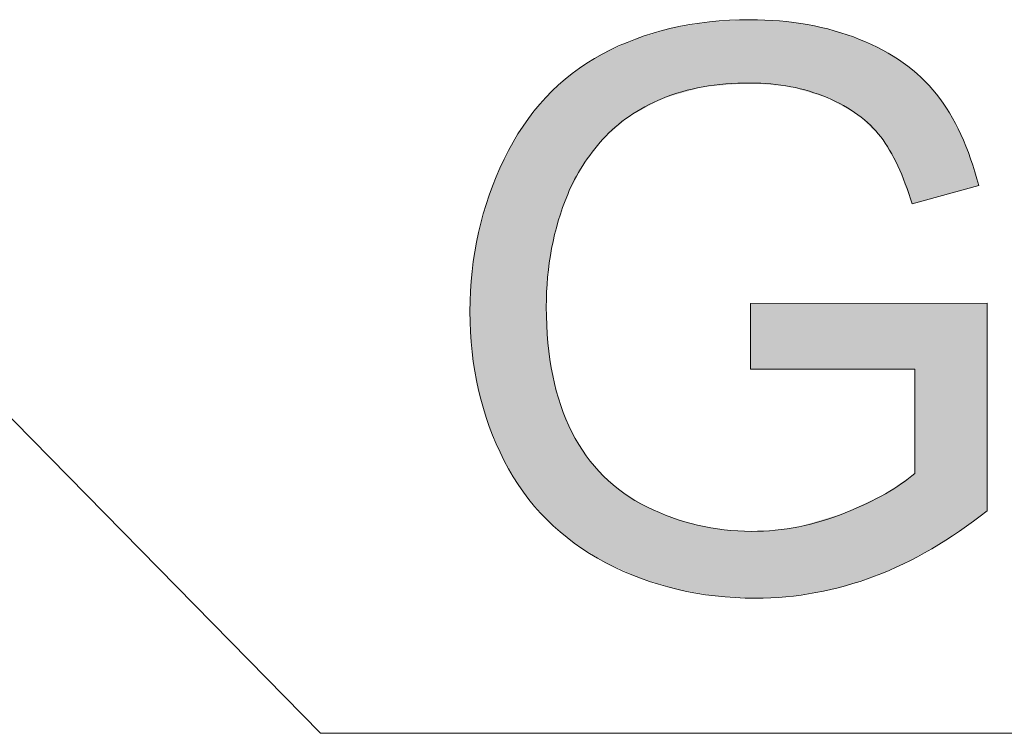
# Model space of a CAD drawing. Units: inches. Extents: x 5 to 63, y 5 to 46.9.
# Drawn here: x 49 to 51.2, y 12.1 to 13.7 of the extents above; entities that cross this region are included whole.
import ezdxf

# ---------------------------------------------------------------- set-up
doc = ezdxf.new("R2010")
doc.units = ezdxf.units.IN
doc.header["$MEASUREMENT"] = 0
doc.layers.add('UKUR', color=7, linetype='Continuous', lineweight=13)

# ---------------------------------------------------------------- blocks, each defined once
blk = doc.blocks.new('*U1339')
at = {"layer": 'UKUR', "color": 7}
for points in [[(50.5438, 13.5605), (50.4971, 13.6984), (50.5438, 13.7063)], [(50.5559, 13.5639), (50.5438, 13.7063), (50.5559, 13.7083)], [(50.5703, 13.5651), (50.5559, 13.7083), (50.5703, 13.7108)], [(50.5837, 13.5662), (50.5703, 13.7108), (50.5837, 13.7115)], [(50.6037, 13.5678), (50.5837, 13.7115), (50.6037, 13.7125)], [(50.6619, 13.5726), (50.6037, 13.7125), (50.6619, 13.7156)], [(50.6629, 13.5726), (50.6629, 13.7156), (50.6653, 13.5724)], [(50.6653, 13.5724), (50.6653, 13.7155), (50.6746, 13.5716)], [(50.6746, 13.5716), (50.6746, 13.7151), (50.7192, 13.5675)], [(50.7192, 13.5675), (50.7192, 13.7132), (50.7287, 13.5667)], [(50.7287, 13.5667), (50.7287, 13.7128), (50.7433, 13.5653)], [(50.7433, 13.5653), (50.7433, 13.7109), (50.754, 13.5644)], [(50.754, 13.5644), (50.754, 13.7095), (50.7725, 13.5588)], [(50.7725, 13.5588), (50.7725, 13.7071), (50.7923, 13.5529)], [(50.7923, 13.5529), (50.7923, 13.7045), (50.8111, 13.5472)], [(50.4644, 13.5378), (50.4293, 13.6798), (50.4644, 13.6903)], [(50.4841, 13.5435), (50.4644, 13.6903), (50.4841, 13.6962)], [(50.4857, 13.5439), (50.4841, 13.6962), (50.4857, 13.6965)], [(50.4971, 13.5471), (50.4857, 13.6965), (50.4971, 13.6984)], [(50.8111, 13.5472), (50.8111, 13.7002), (50.8365, 13.5396)], [(50.8365, 13.5396), (50.8365, 13.6943), (50.8526, 13.5306)], [(50.8526, 13.5306), (50.8526, 13.6906), (50.8772, 13.5169)], [(50.8772, 13.5169), (50.8772, 13.6822), (50.8778, 13.5166)], [(50.8778, 13.5166), (50.8778, 13.682), (50.906, 13.5009)], [(50.3769, 13.4868), (50.3366, 13.6418), (50.3769, 13.66)], [(50.389, 13.4973), (50.3769, 13.66), (50.389, 13.6655)], [(50.4035, 13.5051), (50.389, 13.6655), (50.4035, 13.672)], [(50.4147, 13.5111), (50.4035, 13.672), (50.4147, 13.6754)], [(50.4293, 13.519), (50.4147, 13.6754), (50.4293, 13.6798)], [(50.906, 13.5009), (50.906, 13.6724), (50.9096, 13.4974)], [(50.9096, 13.4974), (50.9096, 13.6712), (50.9437, 13.4644)], [(50.3284, 13.4441), (50.2921, 13.6147), (50.3284, 13.6381)], [(50.3297, 13.4459), (50.3284, 13.6381), (50.3297, 13.6387)], [(50.3311, 13.4471), (50.3297, 13.6387), (50.3311, 13.6393)], [(50.3366, 13.4518), (50.3311, 13.6393), (50.3366, 13.6418)], [(50.9437, 13.4644), (50.9437, 13.6554), (50.9574, 13.451)], [(50.9574, 13.451), (50.9574, 13.649), (50.9619, 13.4435)], [(50.9619, 13.4435), (50.9619, 13.647), (50.9681, 13.433)], [(50.9681, 13.433), (50.9681, 13.6431), (50.9961, 13.3857)], [(50.2921, 13.3966), (50.2841, 13.6096), (50.2921, 13.6147)], [(50.9961, 13.3857), (50.9961, 13.6258), (51.0083, 13.3529)], [(51.0083, 13.3529), (51.0083, 13.6182), (51.0086, 13.3521)], [(51.0086, 13.3521), (51.0086, 13.618), (51.0281, 13.2994)], [(50.2598, 13.3396), (50.2502, 13.585), (50.2598, 13.5938)], [(50.2602, 13.3404), (50.2598, 13.5938), (50.2602, 13.5942)], [(50.2651, 13.3498), (50.2602, 13.5942), (50.2651, 13.5973)], [(50.2841, 13.3862), (50.2651, 13.5973), (50.2841, 13.6096)], [(50.2345, 13.2769), (50.229, 13.5658), (50.2345, 13.5708)], [(50.2502, 13.3212), (50.2345, 13.5708), (50.2502, 13.585)], [(50.2139, 13.1989), (50.2055, 13.5445), (50.2139, 13.5521)], [(50.2164, 13.2093), (50.2139, 13.5521), (50.2164, 13.5544)], [(50.229, 13.2613), (50.2164, 13.5544), (50.229, 13.5658)], [(50.2005, 12.5895), (50.1503, 13.4767), (50.2005, 13.54)], [(50.2019, 12.5878), (50.2005, 13.54), (50.2019, 13.5412)], [(50.2005, 12.5895), (50.2005, 13.54), (50.2019, 12.5878)], [(50.203, 13.0912), (50.2019, 13.5412), (50.203, 13.5422)], [(50.2049, 13.1341), (50.203, 13.5422), (50.2049, 13.544)], [(50.2055, 13.1387), (50.2049, 13.544), (50.2055, 13.5445)], [(50.1493, 12.6503), (50.1068, 13.4013), (50.1493, 13.4755)], [(50.1503, 12.6486), (50.1493, 13.4755), (50.1503, 13.4767)], [(50.1493, 12.6503), (50.1493, 13.4755), (50.1503, 12.6486)], [(50.1503, 12.6486), (50.1503, 13.4767), (50.2005, 12.5895)], [(50.1065, 12.7204), (50.0729, 13.3197), (50.1065, 13.4007)], [(50.1068, 12.7196), (50.1065, 13.4007), (50.1068, 13.4013)], [(50.1065, 12.7204), (50.1065, 13.4007), (50.1068, 12.7196)], [(50.1068, 12.7196), (50.1068, 13.4013), (50.1493, 12.6503)], [(50.0728, 12.7978), (50.0487, 13.235), (50.0728, 13.3193)], [(50.0729, 12.7973), (50.0728, 13.3193), (50.0729, 13.3197)], [(50.0728, 12.7978), (50.0728, 13.3193), (50.0729, 12.7973)], [(50.0729, 12.7973), (50.0729, 13.3197), (50.1065, 12.7204)], [(50.0487, 12.8796), (50.0342, 13.1473), (50.0487, 13.2349)], [(50.0487, 12.8793), (50.0487, 13.2349), (50.0487, 13.235)], [(50.0487, 12.8793), (50.0487, 13.235), (50.0728, 12.7978)], [(50.0487, 12.8796), (50.0487, 13.2349), (50.0487, 12.8793)], [(50.0342, 12.9658), (50.0293, 13.0566), (50.0342, 13.1473)], [(50.0342, 12.9658), (50.0342, 13.1473), (50.0342, 12.9657)], [(50.0342, 12.9657), (50.0342, 13.1473), (50.0342, 13.1473)], [(50.0342, 12.9657), (50.0342, 13.1473), (50.0487, 12.8796)], [(50.2019, 12.5878), (50.2019, 13.0669), (50.203, 12.5866)], [(50.6653, 12.9263), (50.6629, 13.0745), (50.6653, 13.0745)], [(50.6746, 12.9263), (50.6653, 13.0745), (50.6746, 13.0745)], [(50.7192, 12.9263), (50.6746, 13.0745), (50.7192, 13.0746)], [(50.7287, 12.9263), (50.7192, 13.0746), (50.7287, 13.0746)], [(50.7433, 12.9263), (50.7287, 13.0746), (50.7433, 13.0746)], [(50.754, 12.9263), (50.7433, 13.0746), (50.754, 13.0747)], [(50.7725, 12.9263), (50.754, 13.0747), (50.7725, 13.0747)], [(50.7923, 12.9263), (50.7725, 13.0747), (50.7923, 13.0747)], [(50.8111, 12.9263), (50.7923, 13.0747), (50.8111, 13.0748)], [(50.8365, 12.9263), (50.8111, 13.0748), (50.8365, 13.0748)], [(50.8526, 12.9263), (50.8365, 13.0748), (50.8526, 13.0748)], [(50.8772, 12.9263), (50.8526, 13.0748), (50.8772, 13.0749)], [(50.8778, 12.9263), (50.8772, 13.0749), (50.8778, 13.0749)], [(50.906, 12.9263), (50.8778, 13.0749), (50.906, 13.075)], [(50.9096, 12.9263), (50.906, 13.075), (50.9096, 13.075)], [(50.9437, 12.9263), (50.9096, 13.075), (50.9437, 13.075)], [(50.9574, 12.9263), (50.9437, 13.075), (50.9574, 13.0751)], [(50.9619, 12.9263), (50.9574, 13.0751), (50.9619, 13.0751)], [(50.9681, 12.9263), (50.9619, 13.0751), (50.9681, 13.0751)], [(50.9961, 12.9263), (50.9681, 13.0751), (50.9961, 13.0751)], [(51.0083, 12.9263), (50.9961, 13.0751), (51.0083, 13.0751)], [(51.0086, 12.9263), (51.0083, 13.0751), (51.0086, 13.0751)], [(51.0281, 12.9263), (51.0086, 13.0751), (51.0281, 13.0752)], [(51.0343, 12.9263), (51.0281, 13.0752), (51.0343, 13.0752)], [(51.0487, 12.508), (51.0343, 13.0752), (51.0487, 13.0752)], [(51.0726, 12.5206), (51.0487, 13.0752), (51.0726, 13.0753)], [(51.0832, 12.5273), (51.0726, 13.0753), (51.0832, 13.0753)], [(51.1128, 12.5461), (51.0832, 13.0753), (51.1128, 13.0754)], [(51.1356, 12.5606), (51.1128, 13.0754), (51.1356, 13.0754)], [(51.1386, 12.5628), (51.1356, 13.0754), (51.1386, 13.0754)], [(51.1606, 12.5792), (51.1386, 13.0754), (51.1606, 13.0754)], [(51.179, 12.5928), (51.1606, 13.0754), (51.179, 13.0755)], [(51.1976, 12.6066), (51.179, 13.0755), (51.1976, 13.0755)], [(50.203, 12.5866), (50.203, 13.0428), (50.2049, 12.5849)], [(50.2049, 12.5849), (50.2049, 13.0001), (50.2055, 12.5844)], [(50.2055, 12.5844), (50.2055, 12.9859), (50.2139, 12.5772)], [(50.2139, 12.5772), (50.2139, 12.9288), (50.2164, 12.5751)], [(50.2164, 12.5751), (50.2164, 12.9118), (50.229, 12.5644)], [(50.229, 12.5644), (50.229, 12.8651), (50.2345, 12.5596)], [(50.2345, 12.5596), (50.2345, 12.8445), (50.2502, 12.5462)], [(50.2502, 12.5462), (50.2502, 12.8071), (50.2598, 12.538)], [(50.2598, 12.538), (50.2598, 12.7841), (50.2602, 12.5376)], [(50.2602, 12.5376), (50.2602, 12.7834), (50.2651, 12.5334)], [(50.2651, 12.5334), (50.2651, 12.7753), (50.2841, 12.5216)], [(50.2841, 12.5216), (50.2841, 12.744), (50.2921, 12.5167)], [(50.2921, 12.5167), (50.2921, 12.7309), (50.3284, 12.4943)], [(50.3284, 12.4943), (50.3284, 12.6883), (50.3297, 12.4934)], [(50.3297, 12.4934), (50.3297, 12.6867), (50.3311, 12.4926)], [(50.3311, 12.4926), (50.3311, 12.6851), (50.3366, 12.4892)], [(50.3366, 12.4892), (50.3366, 12.6804), (50.3769, 12.4712)], [(51.0281, 12.497), (51.0086, 12.6732), (51.0281, 12.6867)], [(51.0343, 12.5003), (51.0281, 12.6867), (51.0343, 12.691)], [(50.9961, 12.4813), (50.9681, 12.6451), (50.9961, 12.6646)], [(51.0083, 12.4865), (50.9961, 12.6646), (51.0083, 12.673)], [(51.0086, 12.4867), (51.0083, 12.673), (51.0086, 12.6732)], [(50.3769, 12.4712), (50.3769, 12.6465), (50.389, 12.4658)], [(50.389, 12.4658), (50.389, 12.6393), (50.4035, 12.4593)], [(50.9574, 12.4648), (50.9437, 12.6335), (50.9574, 12.64)], [(50.9619, 12.4667), (50.9574, 12.64), (50.9619, 12.6422)], [(50.9681, 12.4693), (50.9619, 12.6422), (50.9681, 12.6451)], [(50.4035, 12.4593), (50.4035, 12.6306), (50.4147, 12.4543)], [(50.4147, 12.4543), (50.4147, 12.6239), (50.4293, 12.4499)], [(50.4293, 12.4499), (50.4293, 12.6153), (50.4644, 12.4392)], [(50.906, 12.4464), (50.8778, 12.6021), (50.906, 12.6156)], [(50.9096, 12.4476), (50.906, 12.6156), (50.9096, 12.6172)], [(50.9437, 12.4588), (50.9096, 12.6172), (50.9437, 12.6335)], [(50.4644, 12.4392), (50.4644, 12.6003), (50.4841, 12.4332)], [(50.4841, 12.4332), (50.4841, 12.5919), (50.4857, 12.4328)], [(50.4857, 12.4328), (50.4857, 12.5912), (50.4971, 12.4293)], [(50.8526, 12.4313), (50.8365, 12.5897), (50.8526, 12.5945)], [(50.8772, 12.437), (50.8526, 12.5945), (50.8772, 12.6018)], [(50.8778, 12.4371), (50.8772, 12.6018), (50.8778, 12.6021)], [(50.4971, 12.4293), (50.4971, 12.5879), (50.5438, 12.4212)], [(50.5438, 12.4212), (50.5438, 12.574), (50.5559, 12.4191)], [(50.5559, 12.4191), (50.5559, 12.5719), (50.5703, 12.4166)], [(50.5703, 12.4166), (50.5703, 12.5694), (50.5837, 12.4143)], [(50.7725, 12.4163), (50.754, 12.5679), (50.7725, 12.5706)], [(50.7923, 12.4191), (50.7725, 12.5706), (50.7923, 12.5765)], [(50.8111, 12.4216), (50.7923, 12.5765), (50.8111, 12.5821)], [(50.8365, 12.4275), (50.8111, 12.5821), (50.8365, 12.5897)], [(50.5837, 12.4143), (50.5837, 12.5671), (50.6037, 12.4132)], [(50.6037, 12.4132), (50.6037, 12.5636), (50.6619, 12.4099)], [(50.6619, 12.4099), (50.6619, 12.5603), (50.6629, 12.4099)], [(50.6629, 12.4099), (50.6629, 12.5603), (50.6653, 12.4097)], [(50.6746, 12.4092), (50.6653, 12.5601), (50.6746, 12.5606)], [(50.6653, 12.4097), (50.6653, 12.5601), (50.6746, 12.4092)], [(50.7192, 12.4112), (50.6746, 12.5606), (50.7192, 12.5628)], [(50.7287, 12.4117), (50.7192, 12.5628), (50.7287, 12.5642)], [(50.7433, 12.4123), (50.7287, 12.5642), (50.7433, 12.5663)], [(50.754, 12.4138), (50.7433, 12.5663), (50.754, 12.5679)]]:
    blk.add_solid(points, dxfattribs=at)
at = {"layer": 'UKUR', "color": 7, "extrusion": (0, 0, -1)}
for points in [[(-50.5438, 13.5605), (-50.5438, 13.7063), (-50.5559, 13.5639)], [(-50.5559, 13.5639), (-50.5559, 13.7083), (-50.5703, 13.5651)], [(-50.5703, 13.5651), (-50.5703, 13.7108), (-50.5837, 13.5662)], [(-50.5837, 13.5662), (-50.5837, 13.7115), (-50.6037, 13.5678)], [(-50.6037, 13.5678), (-50.6037, 13.7125), (-50.6619, 13.5726)], [(-50.6619, 13.5726), (-50.6619, 13.7156), (-50.6629, 13.5726)], [(-50.6629, 13.5726), (-50.6619, 13.7156), (-50.6629, 13.7156)], [(-50.6653, 13.5724), (-50.6629, 13.7156), (-50.6653, 13.7155)], [(-50.6746, 13.5716), (-50.6653, 13.7155), (-50.6746, 13.7151)], [(-50.7192, 13.5675), (-50.6746, 13.7151), (-50.7192, 13.7132)], [(-50.7287, 13.5667), (-50.7192, 13.7132), (-50.7287, 13.7128)], [(-50.7433, 13.5653), (-50.7287, 13.7128), (-50.7433, 13.7109)], [(-50.754, 13.5644), (-50.7433, 13.7109), (-50.754, 13.7095)], [(-50.7725, 13.5588), (-50.754, 13.7095), (-50.7725, 13.7071)], [(-50.7923, 13.5529), (-50.7725, 13.7071), (-50.7923, 13.7045)], [(-50.8111, 13.5472), (-50.7923, 13.7045), (-50.8111, 13.7002)], [(-50.4644, 13.5378), (-50.4644, 13.6903), (-50.4841, 13.5435)], [(-50.4841, 13.5435), (-50.4841, 13.6962), (-50.4857, 13.5439)], [(-50.4857, 13.5439), (-50.4857, 13.6965), (-50.4971, 13.5471)], [(-50.4971, 13.5471), (-50.4971, 13.6984), (-50.5438, 13.5605)], [(-50.8365, 13.5396), (-50.8111, 13.7002), (-50.8365, 13.6943)], [(-50.8526, 13.5306), (-50.8365, 13.6943), (-50.8526, 13.6906)], [(-50.8772, 13.5169), (-50.8526, 13.6906), (-50.8772, 13.6822)], [(-50.8778, 13.5166), (-50.8772, 13.6822), (-50.8778, 13.682)], [(-50.906, 13.5009), (-50.8778, 13.682), (-50.906, 13.6724)], [(-50.3769, 13.4868), (-50.3769, 13.66), (-50.389, 13.4973)], [(-50.389, 13.4973), (-50.389, 13.6655), (-50.4035, 13.5051)], [(-50.4035, 13.5051), (-50.4035, 13.672), (-50.4147, 13.5111)], [(-50.4147, 13.5111), (-50.4147, 13.6754), (-50.4293, 13.519)], [(-50.4293, 13.519), (-50.4293, 13.6798), (-50.4644, 13.5378)], [(-50.9096, 13.4974), (-50.906, 13.6724), (-50.9096, 13.6712)], [(-50.9437, 13.4644), (-50.9096, 13.6712), (-50.9437, 13.6554)], [(-50.3284, 13.4441), (-50.3284, 13.6381), (-50.3297, 13.4459)], [(-50.3297, 13.4459), (-50.3297, 13.6387), (-50.3311, 13.4471)], [(-50.3311, 13.4471), (-50.3311, 13.6393), (-50.3366, 13.4518)], [(-50.3366, 13.4518), (-50.3366, 13.6418), (-50.3769, 13.4868)], [(-50.9574, 13.451), (-50.9437, 13.6554), (-50.9574, 13.649)], [(-50.9619, 13.4435), (-50.9574, 13.649), (-50.9619, 13.647)], [(-50.9681, 13.433), (-50.9619, 13.647), (-50.9681, 13.6431)], [(-50.9961, 13.3857), (-50.9681, 13.6431), (-50.9961, 13.6258)], [(-50.2921, 13.3966), (-50.2921, 13.6147), (-50.3284, 13.4441)], [(-51.0083, 13.3529), (-50.9961, 13.6258), (-51.0083, 13.6182)], [(-51.0086, 13.3521), (-51.0083, 13.6182), (-51.0086, 13.618)], [(-51.0281, 13.2994), (-51.0086, 13.618), (-51.0281, 13.602)], [(-50.2598, 13.3396), (-50.2598, 13.5938), (-50.2602, 13.3404)], [(-50.2602, 13.3404), (-50.2602, 13.5942), (-50.2651, 13.3498)], [(-50.2651, 13.3498), (-50.2651, 13.5973), (-50.2841, 13.3862)], [(-50.2841, 13.3862), (-50.2841, 13.6096), (-50.2921, 13.3966)], [(-51.0281, 13.2994), (-51.0281, 13.602), (-51.0343, 13.3011)], [(-51.0343, 13.3011), (-51.0281, 13.602), (-51.0343, 13.5969)], [(-51.0343, 13.3011), (-51.0343, 13.5969), (-51.0487, 13.3051)], [(-51.0487, 13.3051), (-51.0343, 13.5969), (-51.0487, 13.5851)], [(-50.2345, 13.2769), (-50.2345, 13.5708), (-50.2502, 13.3212)], [(-50.2502, 13.3212), (-50.2502, 13.585), (-50.2598, 13.3396)], [(-51.0487, 13.3051), (-51.0487, 13.5851), (-51.0726, 13.3116)], [(-51.0726, 13.3116), (-51.0487, 13.5851), (-51.0726, 13.5591)], [(-50.2139, 13.1989), (-50.2139, 13.5521), (-50.2164, 13.2093)], [(-50.2164, 13.2093), (-50.2164, 13.5544), (-50.229, 13.2613)], [(-50.229, 13.2613), (-50.229, 13.5658), (-50.2345, 13.2769)], [(-51.0726, 13.3116), (-51.0726, 13.5591), (-51.0832, 13.3145)], [(-51.0832, 13.3145), (-51.0726, 13.5591), (-51.0832, 13.5475)], [(-50.2019, 13.0669), (-50.2019, 13.5412), (-50.203, 13.0912)], [(-50.203, 13.0912), (-50.203, 13.5422), (-50.2049, 13.1341)], [(-50.2049, 13.1341), (-50.2049, 13.544), (-50.2055, 13.1387)], [(-50.2055, 13.1387), (-50.2055, 13.5445), (-50.2139, 13.1989)], [(-51.0832, 13.3145), (-51.0832, 13.5475), (-51.1128, 13.3227)], [(-51.1128, 13.3227), (-51.0832, 13.5475), (-51.1128, 13.5049)], [(-51.1128, 13.3227), (-51.1128, 13.5049), (-51.1356, 13.3289)], [(-51.1356, 13.3289), (-51.1128, 13.5049), (-51.1356, 13.462)], [(-51.1356, 13.3289), (-51.1356, 13.462), (-51.1386, 13.3297)], [(-51.1386, 13.3297), (-51.1356, 13.462), (-51.1386, 13.4563)], [(-51.1386, 13.3297), (-51.1386, 13.4563), (-51.1606, 13.3358)], [(-51.1606, 13.3358), (-51.1386, 13.4563), (-51.1606, 13.4016)], [(-51.1606, 13.3358), (-51.1606, 13.4016), (-51.179, 13.3408)], [(-50.203, 12.5866), (-50.2019, 13.0669), (-50.203, 13.0428)], [(-50.6629, 12.9263), (-50.6629, 13.0745), (-50.6653, 12.9263)], [(-50.6653, 12.9263), (-50.6653, 13.0745), (-50.6746, 12.9263)], [(-50.6746, 12.9263), (-50.6746, 13.0745), (-50.7192, 12.9263)], [(-50.7192, 12.9263), (-50.7192, 13.0746), (-50.7287, 12.9263)], [(-50.7287, 12.9263), (-50.7287, 13.0746), (-50.7433, 12.9263)], [(-50.7433, 12.9263), (-50.7433, 13.0746), (-50.754, 12.9263)], [(-50.754, 12.9263), (-50.754, 13.0747), (-50.7725, 12.9263)], [(-50.7725, 12.9263), (-50.7725, 13.0747), (-50.7923, 12.9263)], [(-50.7923, 12.9263), (-50.7923, 13.0747), (-50.8111, 12.9263)], [(-50.8111, 12.9263), (-50.8111, 13.0748), (-50.8365, 12.9263)], [(-50.8365, 12.9263), (-50.8365, 13.0748), (-50.8526, 12.9263)], [(-50.8526, 12.9263), (-50.8526, 13.0748), (-50.8772, 12.9263)], [(-50.8772, 12.9263), (-50.8772, 13.0749), (-50.8778, 12.9263)], [(-50.8778, 12.9263), (-50.8778, 13.0749), (-50.906, 12.9263)], [(-50.906, 12.9263), (-50.906, 13.075), (-50.9096, 12.9263)], [(-50.9096, 12.9263), (-50.9096, 13.075), (-50.9437, 12.9263)], [(-50.9437, 12.9263), (-50.9437, 13.075), (-50.9574, 12.9263)], [(-50.9574, 12.9263), (-50.9574, 13.0751), (-50.9619, 12.9263)], [(-50.9619, 12.9263), (-50.9619, 13.0751), (-50.9681, 12.9263)], [(-50.9681, 12.9263), (-50.9681, 13.0751), (-50.9961, 12.9263)], [(-50.9961, 12.9263), (-50.9961, 13.0751), (-51.0083, 12.9263)], [(-51.0083, 12.9263), (-51.0083, 13.0751), (-51.0086, 12.9263)], [(-51.0086, 12.9263), (-51.0086, 13.0751), (-51.0281, 12.9263)], [(-51.0281, 12.9263), (-51.0281, 13.0752), (-51.0343, 12.9263)], [(-51.0343, 12.5003), (-51.0343, 13.0752), (-51.0487, 12.508)], [(-51.0487, 12.508), (-51.0487, 13.0752), (-51.0726, 12.5206)], [(-51.0726, 12.5206), (-51.0726, 13.0753), (-51.0832, 12.5273)], [(-51.0832, 12.5273), (-51.0832, 13.0753), (-51.1128, 12.5461)], [(-51.1128, 12.5461), (-51.1128, 13.0754), (-51.1356, 12.5606)], [(-51.1356, 12.5606), (-51.1356, 13.0754), (-51.1386, 12.5628)], [(-51.1386, 12.5628), (-51.1386, 13.0754), (-51.1606, 12.5792)], [(-51.1606, 12.5792), (-51.1606, 13.0754), (-51.179, 12.5928)], [(-51.179, 12.5928), (-51.179, 13.0755), (-51.1976, 12.6066)], [(-50.2049, 12.5849), (-50.203, 13.0428), (-50.2049, 13.0001)], [(-50.2055, 12.5844), (-50.2049, 13.0001), (-50.2055, 12.9859)], [(-50.2139, 12.5772), (-50.2055, 12.9859), (-50.2139, 12.9288)], [(-50.2164, 12.5751), (-50.2139, 12.9288), (-50.2164, 12.9118)], [(-50.229, 12.5644), (-50.2164, 12.9118), (-50.229, 12.8651)], [(-50.2345, 12.5596), (-50.229, 12.8651), (-50.2345, 12.8445)], [(-50.2502, 12.5462), (-50.2345, 12.8445), (-50.2502, 12.8071)], [(-50.2598, 12.538), (-50.2502, 12.8071), (-50.2598, 12.7841)], [(-50.2602, 12.5376), (-50.2598, 12.7841), (-50.2602, 12.7834)], [(-50.2651, 12.5334), (-50.2602, 12.7834), (-50.2651, 12.7753)], [(-50.2841, 12.5216), (-50.2651, 12.7753), (-50.2841, 12.744)], [(-50.2921, 12.5167), (-50.2841, 12.744), (-50.2921, 12.7309)], [(-50.3284, 12.4943), (-50.2921, 12.7309), (-50.3284, 12.6883)], [(-50.3297, 12.4934), (-50.3284, 12.6883), (-50.3297, 12.6867)], [(-50.3311, 12.4926), (-50.3297, 12.6867), (-50.3311, 12.6851)], [(-50.3366, 12.4892), (-50.3311, 12.6851), (-50.3366, 12.6804)], [(-50.3769, 12.4712), (-50.3366, 12.6804), (-50.3769, 12.6465)], [(-51.0281, 12.497), (-51.0281, 12.6867), (-51.0343, 12.5003)], [(-50.9961, 12.4813), (-50.9961, 12.6646), (-51.0083, 12.4865)], [(-51.0083, 12.4865), (-51.0083, 12.673), (-51.0086, 12.4867)], [(-51.0086, 12.4867), (-51.0086, 12.6732), (-51.0281, 12.497)], [(-50.389, 12.4658), (-50.3769, 12.6465), (-50.389, 12.6393)], [(-50.4035, 12.4593), (-50.389, 12.6393), (-50.4035, 12.6306)], [(-50.9574, 12.4648), (-50.9574, 12.64), (-50.9619, 12.4667)], [(-50.9619, 12.4667), (-50.9619, 12.6422), (-50.9681, 12.4693)], [(-50.9681, 12.4693), (-50.9681, 12.6451), (-50.9961, 12.4813)], [(-50.4147, 12.4543), (-50.4035, 12.6306), (-50.4147, 12.6239)], [(-50.4293, 12.4499), (-50.4147, 12.6239), (-50.4293, 12.6153)], [(-50.4644, 12.4392), (-50.4293, 12.6153), (-50.4644, 12.6003)], [(-50.906, 12.4464), (-50.906, 12.6156), (-50.9096, 12.4476)], [(-50.9096, 12.4476), (-50.9096, 12.6172), (-50.9437, 12.4588)], [(-50.9437, 12.4588), (-50.9437, 12.6335), (-50.9574, 12.4648)], [(-50.4841, 12.4332), (-50.4644, 12.6003), (-50.4841, 12.5919)], [(-50.4857, 12.4328), (-50.4841, 12.5919), (-50.4857, 12.5912)], [(-50.4971, 12.4293), (-50.4857, 12.5912), (-50.4971, 12.5879)], [(-50.8526, 12.4313), (-50.8526, 12.5945), (-50.8772, 12.437)], [(-50.8772, 12.437), (-50.8772, 12.6018), (-50.8778, 12.4371)], [(-50.8778, 12.4371), (-50.8778, 12.6021), (-50.906, 12.4464)], [(-50.5438, 12.4212), (-50.4971, 12.5879), (-50.5438, 12.574)], [(-50.5559, 12.4191), (-50.5438, 12.574), (-50.5559, 12.5719)], [(-50.5703, 12.4166), (-50.5559, 12.5719), (-50.5703, 12.5694)], [(-50.5837, 12.4143), (-50.5703, 12.5694), (-50.5837, 12.5671)], [(-50.7725, 12.4163), (-50.7725, 12.5706), (-50.7923, 12.4191)], [(-50.7923, 12.4191), (-50.7923, 12.5765), (-50.8111, 12.4216)], [(-50.8111, 12.4216), (-50.8111, 12.5821), (-50.8365, 12.4275)], [(-50.8365, 12.4275), (-50.8365, 12.5897), (-50.8526, 12.4313)], [(-50.6037, 12.4132), (-50.5837, 12.5671), (-50.6037, 12.5636)], [(-50.6619, 12.4099), (-50.6037, 12.5636), (-50.6619, 12.5603)], [(-50.6629, 12.4099), (-50.6619, 12.5603), (-50.6629, 12.5603)], [(-50.6653, 12.4097), (-50.6629, 12.5603), (-50.6653, 12.5601)], [(-50.6746, 12.4092), (-50.6746, 12.5606), (-50.7192, 12.4112)], [(-50.7192, 12.4112), (-50.7192, 12.5628), (-50.7287, 12.4117)], [(-50.7287, 12.4117), (-50.7287, 12.5642), (-50.7433, 12.4123)], [(-50.7433, 12.4123), (-50.7433, 12.5663), (-50.754, 12.4138)], [(-50.754, 12.4138), (-50.754, 12.5679), (-50.7725, 12.4163)]]:
    blk.add_solid(points, dxfattribs=at)
blk = doc.blocks.new('block 489')
at = {"layer": 'UKUR', "lineweight": 0}
blk.add_open_spline([(50.6629, 12.9263), (50.6629, 12.9263), (50.6629, 13.0745), (50.6629, 13.0745), (50.6629, 13.0745), (51.1976, 13.0755), (51.1976, 13.0755), (51.1976, 13.0755), (51.1976, 12.6066), (51.1976, 12.6066), (51.1156, 12.5412), (51.0308, 12.4919), (50.9437, 12.4588), (50.8565, 12.4258), (50.7669, 12.4092), (50.6746, 12.4092), (50.5506, 12.4092), (50.4379, 12.4361), (50.3366, 12.4892), (50.235, 12.5422), (50.1585, 12.619), (50.1068, 12.7196), (50.0552, 12.8202), (50.0293, 12.9325), (50.0293, 13.0566), (50.0293, 13.1796), (50.0552, 13.2943), (50.1065, 13.4007), (50.1578, 13.5072), (50.2319, 13.5864), (50.3284, 13.6381), (50.4248, 13.6898), (50.5361, 13.7156), (50.6619, 13.7156), (50.7531, 13.7156), (50.8358, 13.7008), (50.9096, 13.6712), (50.9833, 13.6419), (51.0412, 13.6005), (51.0832, 13.5475), (51.1252, 13.4948), (51.1569, 13.4259), (51.179, 13.3408), (51.179, 13.3408), (51.0281, 13.2994), (51.0281, 13.2994), (51.0091, 13.3639), (50.9853, 13.4145), (50.9574, 13.451), (50.9292, 13.4879), (50.8889, 13.5175), (50.8365, 13.5396), (50.7845, 13.5616), (50.7263, 13.5726), (50.6629, 13.5726), (50.5864, 13.5726), (50.5203, 13.5609), (50.4644, 13.5378), (50.4086, 13.5144), (50.3639, 13.4838), (50.3297, 13.4459), (50.2956, 13.408), (50.2688, 13.3663), (50.2502, 13.3212), (50.2178, 13.2429), (50.2019, 13.1582), (50.2019, 13.0669), (50.2019, 12.9542), (50.2212, 12.8602), (50.2598, 12.7841), (50.2984, 12.7083), (50.3549, 12.6521), (50.4293, 12.6153), (50.5034, 12.5787), (50.5819, 12.5601), (50.6653, 12.5601), (50.7376, 12.5601), (50.8083, 12.5743), (50.8772, 12.6018), (50.9461, 12.6297), (50.9984, 12.6597), (51.0343, 12.691), (51.0343, 12.691), (51.0343, 12.9263), (51.0343, 12.9263), (51.0343, 12.9263), (50.6629, 12.9263), (50.6629, 12.9263)], degree=3, knots=[0, 0, 0, 0, 1, 1, 1, 2, 2, 2, 3, 3, 3, 4, 4, 4, 5, 5, 5, 6, 6, 6, 7, 7, 7, 8, 8, 8, 9, 9, 9, 10, 10, 10, 11, 11, 11, 12, 12, 12, 13, 13, 13, 14, 14, 14, 15, 15, 15, 16, 16, 16, 17, 17, 17, 18, 18, 18, 19, 19, 19, 20, 20, 20, 21, 21, 21, 22, 22, 22, 23, 23, 23, 24, 24, 24, 25, 25, 25, 26, 26, 26, 27, 27, 27, 28, 28, 28, 29, 29, 29, 29], dxfattribs=at)
at = {"layer": 'UKUR', "color": 7}
blk.add_blockref('*U1339', (0, 0), dxfattribs=at)

msp = doc.modelspace()

# ---------------------------------------------------------------- linework, layer by layer
at = {"layer": 'UKUR'}
for points in [[(48.5517, 13.2643), (49.6917, 12.104)], [(52.9191, 12.104), (49.6917, 12.104)]]:
    msp.add_lwpolyline(points, dxfattribs=at)

# ---------------------------------------------------------------- block references
msp.add_blockref('block 489', (0, 0), dxfattribs=at)

doc.saveas('drawing.dxf')
